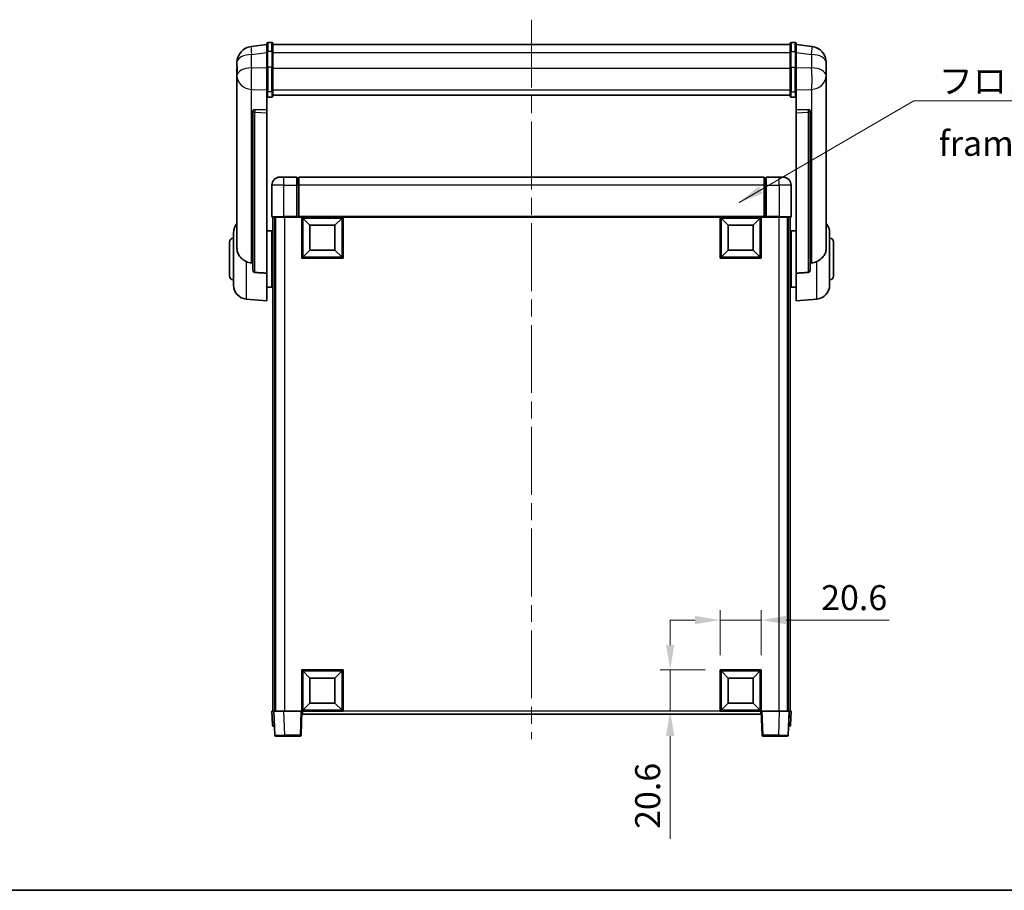
# Model space of a CAD drawing. Units: millimetres. Extents: x 0 to 10236, y 0 to 1686.
# Drawn here: x 2849 to 3342, y 0 to 436 of the extents above; entities that cross this region are included whole.
import ezdxf

# ---------------------------------------------------------------- set-up
doc = ezdxf.new("R2010")
doc.units = ezdxf.units.MM
doc.header["$LTSCALE"] = 6
doc.linetypes.add('CHAIN', pattern=[0.3543, 0.2362, -0.0295, 0.0591, -0.0295])
doc.layers.get('Defpoints').update_dxf_attribs({"lineweight": 25})
for name, color, linetype, lineweight in [('Border (ISO)', 7, 'Continuous', 35), ('Centerline (ISO)', 131, 'Continuous', 18), ('Dimension (ISO)', 7, 'Continuous', 18), ('Symbol (ISO)', 7, 'Continuous', 18), ('Visible (ISO)', 7, 'Continuous', 35), ('Visible Narrow (ISO)', 7, 'Continuous', 25)]:
    doc.layers.add(name, color=color, linetype=linetype, lineweight=lineweight)
doc.styles.add('Note Text (TK)', font='txt')
doc.dimstyles.new('Default - Method 1b (TK)', dxfattribs={"dimscale": 6, "dimtxt": 2.5, "dimasz": 2.5, "dimexe": 1, "dimexo": 1.5, "dimgap": 1, "dimtad": 1, "dimtoh": 1, "dimrnd": 1e-08, "dimdsep": 46, "dimtxsty": 'Note Text (TK)', "dimcen": 0.09, "dimdle": 5, "dimclrd": 100, "dimclre": 100, "dimclrt": 7, "dimadec": 1, "dimazin": 1, "dimtfac": 1, "dimtmove": 0, "dimatfit": 3, "dimfxl": 1, "dimtolj": 1, "dimlwd": -1, "dimlwe": -1, "dimarcsym": 0})
doc.dimstyles.new('Default - Method 1b (TK)$7', dxfattribs={"dimscale": 6, "dimtxt": 2.5, "dimasz": 2.5, "dimexe": 1, "dimexo": 1.5, "dimgap": 1, "dimtad": 1, "dimtoh": 1, "dimrnd": 1e-08, "dimdsep": 46, "dimtxsty": 'Note Text (TK)', "dimcen": 0.09, "dimdle": 5, "dimclrd": 100, "dimclre": 100, "dimclrt": 7, "dimadec": 1, "dimazin": 1, "dimtfac": 1, "dimtmove": 0, "dimatfit": 3, "dimfxl": 1, "dimtolj": 1, "dimlwd": -1, "dimlwe": -1, "dimarcsym": 0})

# ---------------------------------------------------------------- blocks, each defined once
blk = doc.blocks.new('図面枠 tk図枠')
at = {"layer": 'Border (ISO)'}
blk.add_line((14.5, 8), (405.5, 8), dxfattribs=at)
blk = doc.blocks.new('*D68')
at = {"layer": 'Defpoints', "color": 0}
for p in [(3220.38, 135.39), (3199.78, 110.39), (3220.38, 110.39)]:
    blk.add_point(p, dxfattribs=at)
at = {"layer": 'Dimension (ISO)', "color": 100}
for p, q in [((3199.78, 117.89), (3199.78, 140.39)), ((3220.38, 117.89), (3220.38, 140.39)), ((3187.28, 135.39), (3174.78, 135.39)), ((3199.78, 135.39), (3220.38, 135.39)), ((3232.88, 135.39), (3284.43, 135.39))]:
    blk.add_line(p, q, dxfattribs=at)
for points in [[(3187.28, 137.48), (3187.28, 133.31), (3199.78, 135.39)], [(3232.88, 137.48), (3232.88, 133.31), (3220.38, 135.39)]]:
    blk.add_solid(points, dxfattribs=at)
at = {"layer": 'Dimension (ISO)', "color": 7, "insert": (3250.38, 146.64), "char_height": 12.5, "attachment_point": 4, "style": 'Note Text (TK)'}
blk.add_mtext('\\A1;20.6', dxfattribs=at)
blk = doc.blocks.new('*D69')
at = {"layer": 'Defpoints', "color": 0}
for p in [(3174.78, 110.39), (3199.78, 110.39), (3199.78, 89.79)]:
    blk.add_point(p, dxfattribs=at)
at = {"layer": 'Dimension (ISO)', "color": 100}
for p, q in [((3174.78, 122.89), (3174.78, 135.39)), ((3192.28, 110.39), (3169.78, 110.39)), ((3174.78, 110.39), (3174.78, 89.79)), ((3192.28, 89.79), (3169.78, 89.79)), ((3174.78, 77.29), (3174.78, 25.75))]:
    blk.add_line(p, q, dxfattribs=at)
for points in [[(3172.7, 122.89), (3176.86, 122.89), (3174.78, 110.39)], [(3172.7, 77.29), (3176.86, 77.29), (3174.78, 89.79)]]:
    blk.add_solid(points, dxfattribs=at)
at = {"layer": 'Dimension (ISO)', "color": 7, "insert": (3163.53, 30.75), "char_height": 12.5, "attachment_point": 4, "rotation": 90, "style": 'Note Text (TK)'}
blk.add_mtext('\\A1;20.6', dxfattribs=at)

msp = doc.modelspace()

# ---------------------------------------------------------------- linework, layer by layer
at = {"layer": 'Centerline (ISO)', "linetype": 'CHAIN', "ltscale": 23.990969}
msp.add_line((3105.3792, 436.1909), (3105.3792, 75.7938), dxfattribs=at)
at = {"layer": 'Visible (ISO)'}
for p, q in [((2972.8792, 419.9409), (2972.8792, 424.1909)), ((2975.3792, 424.6909), (2973.3792, 424.6909)), ((2975.8792, 424.1909), (2975.8792, 419.9409)), ((3234.8792, 419.9409), (3234.8792, 424.1909)), ((3235.3792, 424.6909), (3237.3792, 424.6909)), ((3237.8792, 424.1909), (3237.8792, 419.9409)), ((2972.8792, 423.7061), (2964.9298, 422.7561)), ((2972.8792, 419.9409), (2972.8792, 412.1467)), ((2975.8792, 423.6909), (3234.8792, 423.6909)), ((2975.8792, 412.1467), (2975.8792, 419.9409)), ((3234.8792, 419.9409), (3234.8792, 412.1467)), ((3237.8792, 423.7061), (3245.8285, 422.7561)), ((3237.8792, 412.1467), (3237.8792, 419.9409)), ((2957.8792, 414.8126), (2957.8792, 413.0181)), ((3252.8792, 413.0181), (3252.8792, 414.8126)), ((2957.8792, 409.9266), (2957.8792, 411.9916)), ((2957.8792, 409.9266), (2957.8792, 408.1321)), ((2972.8792, 400.5355), (2972.8792, 412.1467)), ((2975.8792, 412.1467), (2975.8792, 400.5355)), ((3234.8792, 400.5355), (3234.8792, 412.1467)), ((3237.8792, 412.1467), (3237.8792, 400.5355)), ((3252.8792, 411.9916), (3252.8792, 409.9266)), ((3252.8792, 408.1321), (3252.8792, 409.9266)), ((2957.8792, 408.1321), (2957.8792, 407.096)), ((2957.8792, 405.3111), (2957.8792, 407.096)), ((2957.8792, 405.3111), (2957.8792, 321.6166)), ((3252.8792, 407.096), (3252.8792, 408.1321)), ((3252.8792, 407.096), (3252.8792, 405.3111)), ((3252.8792, 321.6166), (3252.8792, 405.3111)), ((2972.8792, 400.5355), (2972.8792, 397.9487)), ((2975.8792, 397.9487), (2975.8792, 400.5355)), ((3234.8792, 400.5355), (3234.8792, 397.9487)), ((3237.8792, 397.9487), (3237.8792, 400.5355)), ((2972.8792, 397.9487), (2972.8792, 390.9685)), ((2975.3792, 397.43), (2973.3792, 397.43)), ((2975.8792, 398.345), (3234.8792, 398.345)), ((2975.8792, 398.2972), (3234.8792, 398.2972)), ((3235.3792, 397.43), (3237.3792, 397.43)), ((3237.8792, 390.9685), (3237.8792, 397.9487)), ((2965.8792, 390.7345), (2965.8792, 390.6409)), ((2965.8792, 390.6409), (2965.8792, 310.9156)), ((2972.8792, 390.9685), (2966.792, 391.1634)), ((2972.8792, 390.9514), (2972.8792, 390.9685)), ((2972.8792, 390.9514), (2972.8792, 389.5987)), ((2972.8792, 309.1918), (2972.8792, 389.5987)), ((3243.9663, 391.1634), (3237.8792, 390.9685)), ((3237.8792, 390.9685), (3237.8792, 390.9514)), ((3237.8792, 389.5987), (3237.8792, 390.9514)), ((3237.8792, 389.5987), (3237.8792, 309.1918)), ((3244.8792, 390.6409), (3244.8792, 390.7345)), ((3244.8792, 310.9156), (3244.8792, 390.6409)), ((2979.3792, 357.2938), (2981.3792, 357.2938)), ((2987.8792, 357.2938), (2981.3792, 357.2938)), ((2987.8792, 357.2938), (2987.8792, 353.2938)), ((2988.6292, 356.9938), (2987.8792, 356.9938)), ((3221.8792, 357.2938), (2988.8792, 357.2938)), ((2988.8792, 353.2938), (2988.8792, 357.2938)), ((3221.8792, 357.2938), (3221.8792, 353.2938)), ((3222.1292, 356.9938), (3222.8792, 356.9938)), ((3222.8792, 353.2938), (3222.8792, 357.2938)), ((3229.3792, 357.2938), (3222.8792, 357.2938)), ((3229.3792, 357.2938), (3231.3792, 357.2938)), ((2975.3792, 353.2938), (2975.3792, 337.5438)), ((2987.8792, 337.5438), (2987.8792, 353.2938)), ((2988.8792, 353.2938), (2988.8792, 337.5938)), ((3221.8792, 337.5938), (3221.8792, 353.2938)), ((3222.8792, 353.2938), (3222.8792, 337.5438)), ((3235.3792, 337.5438), (3235.3792, 353.2938)), ((2981.3792, 337.2938), (2975.6292, 337.2938)), ((2975.8792, 337.2938), (2975.8792, 89.7938)), ((2976.8792, 337.2938), (2976.8792, 89.7938)), ((2977.1292, 337.2938), (2977.1292, 89.7938)), ((2981.3792, 337.2938), (2987.8792, 337.2938)), ((2987.8792, 337.5438), (2987.8792, 337.2938)), ((2988.6292, 337.2938), (2987.8792, 337.2938)), ((2988.8792, 337.2938), (2988.6292, 337.2938)), ((2988.8792, 337.2938), (2988.8792, 337.5938)), ((3221.8792, 337.2938), (2988.8792, 337.2938)), ((2990.3792, 316.6938), (2990.3792, 337.2938)), ((2994.4292, 333.2438), (2990.8792, 336.7938)), ((2990.8792, 317.1938), (2990.8792, 336.7938)), ((2990.8792, 336.7938), (3010.4792, 336.7938)), ((3006.9292, 333.2438), (3010.4792, 336.7938)), ((3010.4792, 336.7938), (3010.4792, 317.1938)), ((3010.9792, 337.2938), (3010.9792, 316.6938)), ((3199.7792, 316.6938), (3199.7792, 337.2938)), ((3203.8292, 333.2438), (3200.2792, 336.7938)), ((3200.2792, 317.1938), (3200.2792, 336.7938)), ((3200.2792, 336.7938), (3219.8792, 336.7938)), ((3216.3292, 333.2438), (3219.8792, 336.7938)), ((3219.8792, 336.7938), (3219.8792, 317.1938)), ((3220.3792, 337.2938), (3220.3792, 316.6938)), ((3221.8792, 337.5938), (3221.8792, 337.2938)), ((3222.1292, 337.2938), (3221.8792, 337.2938)), ((3222.8792, 337.2938), (3222.1292, 337.2938)), ((3222.8792, 337.2938), (3222.8792, 337.5438)), ((3222.8792, 337.2938), (3229.3792, 337.2938)), ((3235.1292, 337.2938), (3229.3792, 337.2938)), ((3233.6292, 337.2938), (3233.6292, 89.7938)), ((3233.8792, 337.2938), (3233.8792, 89.7938)), ((3234.8792, 337.2938), (3234.8792, 89.7938)), ((2972.8792, 330.4438), (2975.3792, 330.4438)), ((2975.3792, 302.1438), (2975.3792, 330.4438)), ((2994.4292, 320.7438), (2994.4292, 333.2438)), ((2994.4292, 333.2438), (3006.9292, 333.2438)), ((3006.9292, 333.2438), (3006.9292, 320.7438)), ((3203.8292, 320.7438), (3203.8292, 333.2438)), ((3203.8292, 333.2438), (3216.3292, 333.2438)), ((3216.3292, 333.2438), (3216.3292, 320.7438)), ((3235.3792, 330.4438), (3235.3792, 302.1438)), ((3237.8792, 330.4438), (3235.3792, 330.4438)), ((2956.1292, 303.1736), (2956.1292, 329.4141)), ((2975.3792, 328.7938), (2975.8792, 328.7938)), ((3235.3792, 328.7938), (3234.8792, 328.7938)), ((3254.6292, 329.4141), (3254.6292, 303.1736)), ((2954.1292, 307.7938), (2954.1292, 324.7938)), ((2975.3792, 323.7938), (2975.8792, 323.7938)), ((2994.4292, 320.7438), (2990.8792, 317.1938)), ((3006.9292, 320.7438), (2994.4292, 320.7438)), ((3006.9292, 320.7438), (3010.4792, 317.1938)), ((3203.8292, 320.7438), (3200.2792, 317.1938)), ((3216.3292, 320.7438), (3203.8292, 320.7438)), ((3216.3292, 320.7438), (3219.8792, 317.1938)), ((3235.3792, 323.7938), (3234.8792, 323.7938)), ((3256.6292, 324.7938), (3256.6292, 307.7938)), ((3010.9792, 316.6938), (2990.3792, 316.6938)), ((3010.4792, 317.1938), (2990.8792, 317.1938)), ((3220.3792, 316.6938), (3199.7792, 316.6938)), ((3219.8792, 317.1938), (3200.2792, 317.1938)), ((2972.8792, 309.1918), (2972.8792, 295.2938)), ((2975.3792, 308.7938), (2975.8792, 308.7938)), ((3235.3792, 308.7938), (3234.8792, 308.7938)), ((3237.8792, 295.2938), (3237.8792, 309.1918)), ((2972.8792, 302.1438), (2975.3792, 302.1438)), ((2975.3792, 303.7938), (2975.8792, 303.7938)), ((3235.3792, 303.7938), (3234.8792, 303.7938)), ((3237.8792, 302.1438), (3235.3792, 302.1438)), ((2962.5191, 296.2002), (2972.8792, 295.2938)), ((3248.2393, 296.2002), (3237.8792, 295.2938)), ((2990.3792, 89.7938), (2990.3792, 110.3938)), ((2990.3792, 110.3938), (3010.9792, 110.3938)), ((2994.4292, 106.3438), (2990.8792, 109.8938)), ((2990.8792, 90.2938), (2990.8792, 109.8938)), ((2990.8792, 109.8938), (3010.4792, 109.8938)), ((3006.9292, 106.3438), (3010.4792, 109.8938)), ((3010.4792, 109.8938), (3010.4792, 90.2938)), ((3010.9792, 110.3938), (3010.9792, 89.7938)), ((3199.7792, 89.7938), (3199.7792, 110.3938)), ((3199.7792, 110.3938), (3220.3792, 110.3938)), ((3203.8292, 106.3438), (3200.2792, 109.8938)), ((3200.2792, 90.2938), (3200.2792, 109.8938)), ((3200.2792, 109.8938), (3219.8792, 109.8938)), ((3216.3292, 106.3438), (3219.8792, 109.8938)), ((3219.8792, 109.8938), (3219.8792, 90.2938)), ((3220.3792, 110.3938), (3220.3792, 89.7938)), ((2994.4292, 93.8438), (2994.4292, 106.3438)), ((2994.4292, 106.3438), (3006.9292, 106.3438)), ((3006.9292, 106.3438), (3006.9292, 93.8438)), ((3203.8292, 93.8438), (3203.8292, 106.3438)), ((3203.8292, 106.3438), (3216.3292, 106.3438)), ((3216.3292, 106.3438), (3216.3292, 93.8438)), ((2994.4292, 93.8438), (2990.8792, 90.2938)), ((3006.9292, 93.8438), (2994.4292, 93.8438)), ((3006.9292, 93.8438), (3010.4792, 90.2938)), ((3203.8292, 93.8438), (3200.2792, 90.2938)), ((3216.3292, 93.8438), (3203.8292, 93.8438)), ((3216.3292, 93.8438), (3219.8792, 90.2938)), ((2975.3792, 89.7938), (2976.3786, 89.7938)), ((2975.3792, 89.7938), (2975.6242, 82.7764)), ((2976.3786, 89.7938), (2976.3792, 89.7938)), ((2976.3792, 89.7938), (2981.3761, 89.7938)), ((2976.3792, 89.7938), (2976.7988, 77.7764)), ((2981.3761, 89.7938), (2989.8795, 89.7938)), ((2989.8795, 89.7938), (2990.3792, 89.7938)), ((2989.9595, 77.7764), (2990.3792, 89.7938)), ((3010.9792, 89.7938), (2990.3792, 89.7938)), ((2990.6292, 88.2938), (2990.6292, 89.7938)), ((3010.4792, 90.2938), (2990.8792, 90.2938)), ((3220.3792, 89.7938), (3199.7792, 89.7938)), ((3219.8792, 90.2938), (3200.2792, 90.2938)), ((3220.1292, 89.7938), (3220.1292, 88.2938)), ((3220.3792, 89.7938), (3220.8789, 89.7938)), ((3220.3792, 89.7938), (3220.7988, 77.7764)), ((3220.8789, 89.7938), (3229.3822, 89.7938)), ((3229.3822, 89.7938), (3234.3792, 89.7938)), ((3233.9595, 77.7764), (3234.3792, 89.7938)), ((3234.3792, 89.7938), (3234.3798, 89.7938)), ((3234.3798, 89.7938), (3235.3792, 89.7938)), ((3235.1341, 82.7764), (3235.3792, 89.7938)), ((3220.1292, 88.2938), (2990.6292, 88.2938)), ((2976.6236, 82.2938), (2976.1239, 82.2938)), ((2976.6236, 82.2938), (2976.6411, 82.2938)), ((3234.1173, 82.2938), (3234.1347, 82.2938)), ((3234.6344, 82.2938), (3234.1347, 82.2938)), ((2981.7958, 77.2938), (2977.2985, 77.2938)), ((2981.7958, 77.2938), (2989.4598, 77.2938)), ((3221.2985, 77.2938), (3228.9626, 77.2938)), ((3233.4598, 77.2938), (3228.9626, 77.2938))]:
    msp.add_line(p, q, dxfattribs=at)
for centre, radius, start, end in [((2973.3792, 424.1909), 0.5, 90, 180), ((2975.3792, 424.1909), 0.5, 0, 90), ((3235.3792, 424.1909), 0.5, 90, 180), ((3237.3792, 424.1909), 0.5, 0, 90), ((2965.8792, 414.8126), 8, 96.815194, 180), ((3244.8792, 414.8126), 8, 0, 83.184806), ((2979.3792, 353.2938), 4, 90, 180), ((2988.6292, 356.7438), 0.25, 0, 90), ((3222.1292, 356.7438), 0.25, 90, 180), ((3231.3792, 353.2938), 4, 0, 90), ((2975.6292, 337.5438), 0.25, 180, 270), ((3235.1292, 337.5438), 0.25, 270, 0), ((2963.1292, 329.4141), 7, 138.590378, 180), ((3247.6292, 329.4141), 7, 0, 41.409622), ((2956.1292, 324.7938), 2, 90, 180), ((3254.6292, 324.7938), 2, 0, 90), ((2956.1292, 307.7938), 2, 180, 270), ((3254.6292, 307.7938), 2, 270, 0), ((2963.1292, 303.1736), 7, 180, 265), ((3247.6292, 303.1736), 7, 275, 0), ((2976.1239, 82.7938), 0.5, 182, 270), ((3234.6344, 82.7938), 0.5, 270, 358), ((2977.2985, 77.7938), 0.5, 182, 270), ((2989.4598, 77.7938), 0.5, 270, 358), ((3221.2985, 77.7938), 0.5, 182, 270), ((3233.4598, 77.7938), 0.5, 270, 358)]:
    msp.add_arc(centre, radius, start, end, dxfattribs=at)
for centre, major_axis, start_param, end_param in [((2966.8792, 390.6587), (-0.9988, 0.1006), 4.84961641, 6.33314627), ((3243.8792, 390.6587), (0.9988, 0.1006), 6.23322434, 7.7167542)]:
    msp.add_ellipse(centre, major_axis=major_axis, ratio=0.49621143, start_param=start_param, end_param=end_param, dxfattribs=at)
for points, knots in [([(2957.8792, 413.0181), (2957.8792, 412.9638), (2957.8795, 412.9069), (2957.8825, 412.5141), (2957.8888, 412.0994), (2957.8888, 411.2382), (2957.8825, 410.7308), (2957.8795, 410.1141), (2957.8792, 410.0204), (2957.8792, 409.9266)], [4.535339596, 4.535339596, 4.535339596, 4.535339596, 4.561894963, 4.561894963, 4.711051305, 4.711051305, 4.860207647, 4.860207647, 4.886763014, 4.886763014, 4.886763014, 4.886763014]), ([(2957.8792, 411.9916), (2957.8792, 412.0686), (2957.8795, 412.144), (2957.8807, 412.3332), (2957.8817, 412.4438), (2957.8828, 412.5486)], [4.5353395957, 4.5353395957, 4.5353395957, 4.5353395957, 4.5618949629, 4.5618949629, 4.6038245845, 4.6038245845, 4.6038245845, 4.6038245845]), ([(3252.8792, 409.9266), (3252.8792, 410.0204), (3252.8789, 410.1141), (3252.8758, 410.7308), (3252.8695, 411.2382), (3252.8695, 412.0994), (3252.8758, 412.5141), (3252.8789, 412.9069), (3252.8792, 412.9638), (3252.8792, 413.0181)], [4.535339596, 4.535339596, 4.535339596, 4.535339596, 4.561894963, 4.561894963, 4.711051305, 4.711051305, 4.860207647, 4.860207647, 4.886763014, 4.886763014, 4.886763014, 4.886763014]), ([(3252.8756, 412.5486), (3252.8766, 412.4438), (3252.8777, 412.3332), (3252.8789, 412.144), (3252.8792, 412.0686), (3252.8792, 411.9916)], [4.818278025, 4.818278025, 4.818278025, 4.818278025, 4.8602076466, 4.8602076466, 4.8867630138, 4.8867630138, 4.8867630138, 4.8867630138]), ([(2957.8792, 407.096), (2957.8792, 407.019), (2957.8795, 406.9436), (2957.8825, 406.4583), (2957.8888, 406.1118), (2957.8888, 405.6146), (2957.8825, 405.4287), (2957.8795, 405.3312), (2957.8792, 405.3196), (2957.8792, 405.3111)], [4.535339596, 4.535339596, 4.535339596, 4.535339596, 4.561894963, 4.561894963, 4.711051305, 4.711051305, 4.860207647, 4.860207647, 4.886763014, 4.886763014, 4.886763014, 4.886763014]), ([(3252.8792, 405.3111), (3252.8792, 405.3196), (3252.8789, 405.3312), (3252.8758, 405.4287), (3252.8695, 405.6146), (3252.8695, 406.1118), (3252.8758, 406.4583), (3252.8789, 406.9436), (3252.8792, 407.019), (3252.8792, 407.096)], [4.535339596, 4.535339596, 4.535339596, 4.535339596, 4.561894963, 4.561894963, 4.711051305, 4.711051305, 4.860207647, 4.860207647, 4.886763014, 4.886763014, 4.886763014, 4.886763014]), ([(2972.8792, 397.9487), (2972.8792, 397.9476), (2972.8792, 397.9465), (2972.8794, 397.9079), (2972.8835, 397.8704), (2972.8995, 397.7973), (2972.9113, 397.7617), (2972.9541, 397.6673), (2972.9927, 397.6125), (2973.0866, 397.5231), (2973.1401, 397.4884), (2973.2562, 397.4419), (2973.3173, 397.43), (2973.3792, 397.43)], [-0.0809227639, -0.0809227639, -0.0809227639, -0.0809227639, -0.0805886357, -0.0805886357, -0.0691479127, -0.0691479127, -0.0577655589, -0.0577655589, -0.0376220805, -0.0376220805, -0.0185556094, -0.0185556094, 0, 0, 0, 0]), ([(2975.3792, 397.43), (2975.441, 397.43), (2975.5021, 397.4419), (2975.6182, 397.4884), (2975.6717, 397.5231), (2975.7656, 397.6125), (2975.8042, 397.6673), (2975.847, 397.7617), (2975.8588, 397.7973), (2975.8748, 397.8704), (2975.8789, 397.9079), (2975.8792, 397.9465), (2975.8792, 397.9476), (2975.8792, 397.9487)], [-0.0807455701, -0.0807455701, -0.0807455701, -0.0807455701, -0.0621538264, -0.0621538264, -0.0430502261, -0.0430502261, -0.0228675214, -0.0228675214, -0.011463002, -0.011463002, 0, 0, 0.0003347789, 0.0003347789, 0.0003347789, 0.0003347789]), ([(3234.8792, 397.9487), (3234.8792, 397.9476), (3234.8792, 397.9465), (3234.8794, 397.9079), (3234.8835, 397.8704), (3234.8995, 397.7973), (3234.9113, 397.7617), (3234.9541, 397.6673), (3234.9927, 397.6125), (3235.0866, 397.5231), (3235.1401, 397.4884), (3235.2562, 397.4419), (3235.3173, 397.43), (3235.3792, 397.43)], [-0.0809227639, -0.0809227639, -0.0809227639, -0.0809227639, -0.0805886357, -0.0805886357, -0.0691479127, -0.0691479127, -0.0577655589, -0.0577655589, -0.0376220805, -0.0376220805, -0.0185556094, -0.0185556094, 0, 0, 0, 0]), ([(3237.8792, 397.9487), (3237.8792, 397.9476), (3237.8792, 397.9465), (3237.8789, 397.9079), (3237.8748, 397.8704), (3237.8588, 397.7973), (3237.847, 397.7617), (3237.8042, 397.6673), (3237.7656, 397.6125), (3237.6717, 397.5231), (3237.6182, 397.4884), (3237.5021, 397.4419), (3237.441, 397.43), (3237.3792, 397.43)], [-0.0003347789, -0.0003347789, -0.0003347789, -0.0003347789, 0, 0, 0.011463002, 0.011463002, 0.0228675214, 0.0228675214, 0.0430502261, 0.0430502261, 0.0621538264, 0.0621538264, 0.0807455701, 0.0807455701, 0.0807455701, 0.0807455701]), ([(2962.5191, 315.0351), (2962.0044, 315.2934), (2961.5099, 315.5838), (2960.2975, 316.4365), (2959.6533, 317.0382), (2958.6929, 318.3266), (2958.3545, 318.9876), (2958.04, 320.0623), (2957.9679, 320.4216), (2957.8944, 321.0641), (2957.8792, 321.3379), (2957.8792, 321.6166)], [-8.358650844, -8.358650844, -8.358650844, -8.358650844, -8.190003506, -8.190003506, -7.917688575, -7.917688575, -7.676295197, -7.676295197, -7.560988477, -7.560988477, -7.477759094, -7.477759094, -7.477759094, -7.477759094]), ([(3252.8792, 321.6166), (3252.8792, 321.3802), (3252.8682, 321.1477), (3252.812, 320.5632), (3252.7516, 320.2208), (3252.4951, 319.2392), (3252.2271, 318.6423), (3251.3767, 317.3254), (3250.7056, 316.6362), (3249.3652, 315.6529), (3248.8146, 315.3239), (3248.2393, 315.0351)], [-5.27158626, -5.27158626, -5.27158626, -5.27158626, -5.18721863, -5.18721863, -5.05628435, -5.05628435, -4.79921142, -4.79921142, -4.44219969, -4.44219969, -4.22248819, -4.22248819, -4.22248819, -4.22248819]), ([(2965.1819, 314.3176), (2964.2888, 314.3652), (2963.3688, 314.6103), (2962.5263, 315.0315), (2962.5227, 315.0333), (2962.5191, 315.0351)], [2.57632281, 2.57632281, 2.57632281, 2.57632281, 2.843099825, 2.843099825, 2.844244962, 2.844244962, 2.844244962, 2.844244962]), ([(2966.792, 309.5502), (2966.7373, 309.5534), (2966.6823, 309.5634), (2966.5688, 309.5987), (2966.5106, 309.6256), (2966.3473, 309.7261), (2966.2536, 309.8201), (2966.0714, 310.065), (2965.9903, 310.2451), (2965.8987, 310.5931), (2965.8794, 310.7587), (2965.8792, 310.9156)], [0.3759847, 0.3759847, 0.3759847, 0.3759847, 0.392440242, 0.392440242, 0.410914798, 0.410914798, 0.44786391, 0.44786391, 0.504486619, 0.504486619, 0.552148681, 0.552148681, 0.552148681, 0.552148681]), ([(3244.8792, 310.9156), (3244.8789, 310.7587), (3244.8596, 310.5931), (3244.768, 310.2451), (3244.687, 310.065), (3244.5048, 309.8201), (3244.411, 309.7261), (3244.2477, 309.6256), (3244.1895, 309.5987), (3244.076, 309.5634), (3244.021, 309.5534), (3243.9663, 309.5502)], [0.192845303, 0.192845303, 0.192845303, 0.192845303, 0.240507365, 0.240507365, 0.297130074, 0.297130074, 0.334079186, 0.334079186, 0.352553742, 0.352553742, 0.369009283, 0.369009283, 0.369009283, 0.369009283]), ([(3248.2393, 315.0351), (3248.2357, 315.0333), (3248.2321, 315.0315), (3247.3896, 314.6103), (3246.4695, 314.3652), (3245.5764, 314.3176)], [2.102258604, 2.102258604, 2.102258604, 2.102258604, 2.10340374, 2.10340374, 2.370180755, 2.370180755, 2.370180755, 2.370180755])]:
    msp.add_open_spline(points, degree=3, knots=knots, dxfattribs=at)
for points in [[(2965.8792, 314.2805), (2965.5302, 314.2991), (2965.1819, 314.3176)], [(3245.5764, 314.3176), (3245.2281, 314.2991), (3244.8792, 314.2805)], [(2966.792, 309.5502), (2969.8135, 309.3726), (2972.8792, 309.1918)], [(3237.8792, 309.1918), (3240.9448, 309.3726), (3243.9663, 309.5502)]]:
    msp.add_open_spline(points, degree=2, dxfattribs=at)
at = {"layer": 'Visible Narrow (ISO)'}
for p, q in [((2973.3792, 424.6909), (2973.3792, 420.1909)), ((2975.3792, 420.1909), (2975.3792, 424.6909)), ((3235.3792, 424.6909), (3235.3792, 420.1909)), ((3237.3792, 420.1909), (3237.3792, 424.6909)), ((2965.1819, 418.7974), (2972.8792, 419.7173)), ((2973.3792, 412.3967), (2973.3792, 420.1909)), ((2975.3792, 420.1909), (2973.3792, 420.1909)), ((2975.3792, 420.1909), (2975.3792, 412.3967)), ((2975.8792, 419.6909), (3234.8792, 419.6909)), ((3235.3792, 412.3967), (3235.3792, 420.1909)), ((3235.3792, 420.1909), (3237.3792, 420.1909)), ((3237.3792, 420.1909), (3237.3792, 412.3967)), ((3237.8792, 419.7173), (3245.5764, 418.7974)), ((2965.1819, 412.1168), (2965.1819, 418.7974)), ((3245.5764, 418.7974), (3245.5764, 412.1168)), ((2972.8792, 411.8703), (2965.1819, 412.1168)), ((2973.3792, 412.3967), (2973.3792, 400.1025)), ((2975.3792, 412.3967), (2973.3792, 412.3967)), ((2975.3792, 400.1025), (2975.3792, 412.3967)), ((2975.8792, 411.8967), (3234.8792, 411.8967)), ((3235.3792, 412.3967), (3235.3792, 400.1025)), ((3235.3792, 412.3967), (3237.3792, 412.3967)), ((3237.3792, 400.1025), (3237.3792, 412.3967)), ((3245.5764, 412.1168), (3237.8792, 411.8703)), ((2965.1819, 401.2302), (2972.8792, 400.9837)), ((2965.1819, 314.3176), (2965.1819, 401.2302)), ((2973.3792, 397.43), (2973.3792, 400.1025)), ((2975.3792, 400.1025), (2973.3792, 400.1025)), ((2975.3792, 400.1025), (2975.3792, 397.43)), ((2975.8792, 400.9685), (3234.8792, 400.9685)), ((3235.3792, 397.43), (3235.3792, 400.1025)), ((3235.3792, 400.1025), (3237.3792, 400.1025)), ((3237.3792, 400.1025), (3237.3792, 397.43)), ((3237.8792, 400.9837), (3245.5764, 401.2302)), ((3245.5764, 401.2302), (3245.5764, 314.3176)), ((2966.792, 391.139), (2966.792, 391.1634)), ((2972.8792, 390.9514), (2966.792, 391.139)), ((2966.792, 389.7863), (2972.8792, 389.5987)), ((2966.792, 309.5502), (2966.792, 389.7863)), ((3243.9663, 391.139), (3237.8792, 390.9514)), ((3237.8792, 389.5987), (3243.9663, 389.7863)), ((3243.9663, 391.1634), (3243.9663, 391.139)), ((3243.9663, 389.7863), (3243.9663, 309.5502)), ((2981.3792, 353.2938), (2981.3792, 357.2938)), ((2988.6292, 353.2938), (2988.6292, 356.9938)), ((3222.1292, 356.9938), (3222.1292, 353.2938)), ((3229.3792, 353.2938), (3229.3792, 357.2938)), ((2981.3792, 353.2938), (2975.3792, 353.2938)), ((2981.3792, 337.5438), (2981.3792, 353.2938)), ((2981.3792, 353.2938), (2987.8792, 353.2938)), ((2988.6292, 353.2938), (2987.8792, 353.2938)), ((2988.8792, 353.2938), (2988.6292, 353.2938)), ((2988.6292, 353.2938), (2988.6292, 337.2938)), ((3221.8792, 353.2938), (2988.8792, 353.2938)), ((3221.8792, 353.2938), (3222.1292, 353.2938)), ((3222.1292, 337.2938), (3222.1292, 353.2938)), ((3222.1292, 353.2938), (3222.8792, 353.2938)), ((3222.8792, 353.2938), (3229.3792, 353.2938)), ((3229.3792, 353.2938), (3229.3792, 337.5438)), ((3235.3792, 353.2938), (3229.3792, 353.2938)), ((2975.3792, 337.5438), (2981.3792, 337.5438)), ((2981.3792, 337.5438), (2981.3792, 337.2938)), ((2987.8792, 337.5438), (2981.3792, 337.5438)), ((2981.6292, 337.2938), (2981.6292, 89.7938)), ((3221.8792, 337.5938), (2988.8792, 337.5938)), ((3229.3792, 337.5438), (3222.8792, 337.5438)), ((3229.1292, 337.2938), (3229.1292, 89.7938)), ((3229.3792, 337.5438), (3229.3792, 337.2938)), ((3229.3792, 337.5438), (3235.3792, 337.5438)), ((2962.5191, 315.0351), (2962.5191, 296.2002)), ((3248.2393, 296.2002), (3248.2393, 315.0351)), ((2976.6236, 82.7764), (2976.3786, 89.7938)), ((2981.7958, 77.7764), (2981.3761, 89.7938)), ((2989.8795, 89.7938), (2989.4598, 77.7764)), ((3199.7792, 89.7938), (3010.9792, 89.7938)), ((3221.2985, 77.7764), (3220.8789, 89.7938)), ((3229.3822, 89.7938), (3228.9626, 77.7764)), ((3234.3798, 89.7938), (3234.1347, 82.7764)), ((2976.6236, 82.7764), (2976.6236, 82.2938)), ((2976.6242, 82.7764), (2976.6236, 82.7764)), ((3234.1347, 82.7764), (3234.1341, 82.7764)), ((3234.1347, 82.7764), (3234.1347, 82.2938)), ((2981.7958, 77.7764), (2981.7958, 77.2938)), ((2989.4598, 77.7764), (2981.7958, 77.7764)), ((2989.4598, 77.7764), (2989.4598, 77.2938)), ((3221.2985, 77.2938), (3221.2985, 77.7764)), ((3228.9626, 77.7764), (3221.2985, 77.7764)), ((3228.9626, 77.7764), (3228.9626, 77.2938))]:
    msp.add_line(p, q, dxfattribs=at)
for centre, major_axis, ratio, start_param, end_param in [((2965.8792, 414.8126), (-0.9493, 7.9435), 0.03178074, 0, 1.04150662), ((2973.3792, 419.9409), (-0.5, 0), 0.5, 4.71238898, 6.28318531), ((2975.3792, 419.9409), (0.5, 0), 0.5, 0, 1.57079633), ((3235.3792, 419.9409), (-0.5, 0), 0.5, 4.71238898, 6.28318531), ((3237.3792, 419.9409), (0.5, 0), 0.5, 0, 1.57079633), ((3244.8792, 414.8126), (0.9493, 7.9435), 0.03178074, 5.24167868, 6.28318531), ((2965.8792, 414.8126), (-8, 0), 0.5, 4.79965544, 6.28318531), ((3244.8792, 414.8126), (8, 0), 0.5, 0, 1.48352986), ((2965.8792, 408.1321), (-8, 0), 0.5, 4.79965544, 6.28318531), ((2965.8792, 408.1321), (0.2561, 7.9959), 0.11860733, 1.05290097, 2.6161011), ((2973.3792, 412.1467), (-0.5, 0), 0.5, 4.71238898, 6.28318531), ((2975.3792, 412.1467), (0.5, 0), 0.5, 0, 1.57079633), ((3235.3792, 412.1467), (-0.5, 0), 0.5, 4.71238898, 6.28318531), ((3237.3792, 412.1467), (0.5, 0), 0.5, 0, 1.57079633), ((3244.8792, 408.1321), (8, 0), 0.5, 0, 1.48352986), ((3244.8792, 408.1321), (0.2561, -7.9959), 0.11860733, 0.52549155, 2.08869168), ((2965.8792, 408.1321), (-8, 0), 0.8660254, 0, 1.48352986), ((3244.8792, 408.1321), (8, 0), 0.8660254, 4.79965544, 6.28318531), ((2973.3792, 400.5355), (-0.5, 0), 0.8660254, 0, 1.57079633), ((2975.3792, 400.5355), (0.5, 0), 0.8660254, 4.71238898, 6.28318531), ((3235.3792, 400.5355), (-0.5, 0), 0.8660254, 0, 1.57079633), ((3237.3792, 400.5355), (0.5, 0), 0.8660254, 4.71238898, 6.28318531), ((2966.8792, 390.6409), (-1, 0), 0.5, 4.79965544, 6.28318531), ((2966.8792, 390.6409), (-1, 0), 0.85787354, 0, 1.48352986), ((2966.8792, 390.6409), (0.0308, 0.9995), 0.11792885, 1.05275816, 2.59999854), ((3243.8792, 390.6409), (1, 0), 0.5, 0, 1.48352986), ((3243.8792, 390.6409), (0.0308, -0.9995), 0.11792885, 0.54159411, 2.08883449), ((3243.8792, 390.6409), (1, 0), 0.85787354, 4.79965544, 6.28318531), ((2976.6242, 82.7938), (-1, -0.0174), 0.01743381, 0.00030449, 1.56988285), ((3234.1341, 82.7938), (-1, 0.0174), 0.01743381, 1.57170981, 3.14128816), ((2981.8013, 77.7938), (-5.0024, -0.0174), 0.00348438, 0.00010951, 1.56968786), ((2989.4598, 77.7938), (0.4997, -0.0174), 0.03487826, 4.71360696, 6.28318531), ((3221.2985, 77.7938), (-0.4997, -0.0174), 0.03487826, 0, 1.56957835), ((3228.9571, 77.7938), (-5.0024, 0.0174), 0.00348438, 1.5719048, 3.14148316)]:
    msp.add_ellipse(centre, major_axis=major_axis, ratio=ratio, start_param=start_param, end_param=end_param, dxfattribs=at)

# ---------------------------------------------------------------- block references
at = {"xscale": 5, "yscale": 5, "zscale": 5}
msp.add_blockref('図面枠 tk図枠', (2283.5, -40), dxfattribs=at)

# ---------------------------------------------------------------- texts
at = {"layer": 'Symbol (ISO)', "color": 7, "insert": (3309.2914, 411.7266), "char_height": 12.5, "width": 258.406425, "attachment_point": 1, "line_spacing_factor": 1.5, "style": 'Note Text (TK)'}
msp.add_mtext('{\\fＭＳ Ｐゴシック|b0|i0;フロントフレーム2 / Front frame2}', dxfattribs=at)

# ---------------------------------------------------------------- dimensions: what is measured, and where the dimension line sits
at = {"layer": 'Dimension (ISO)', "color": 100}
for base, p1, p2, angle, picture, middle in [((3220.3792, 135.3938), (3199.7792, 110.3938), (3220.3792, 110.3938), 180, '*D68', (3264.9033, 135.3938)), ((3174.7792, 110.3938), (3199.7792, 89.7938), (3199.7792, 110.3938), 90, '*D69', (3174.7792, 45.2697))]:
    dim = msp.add_linear_dim(base=base, p1=p1, p2=p2, angle=angle, dimstyle='Default - Method 1b (TK)', override={"dimscale": 0, "dimtxt": 12.5, "dimasz": 12.5, "dimexe": 5, "dimexo": 7.5, "dimgap": 5, "dimtoh": 0, "dimdec": 2, "dimcen": 0.45, "dimtol": 0, "dimlim": 0, "dimtp": 0, "dimtm": 0, "dimtdec": 2, "dimtofl": 1, "dimatfit": 1}, dxfattribs=at)
    dim.commit()
    dim.dimension.update_dxf_attribs({"geometry": picture, "text_midpoint": middle, "dimtype": 160})

# ---------------------------------------------------------------- leaders
at = {"layer": 'Symbol (ISO)', "color": 100, "annotation_type": 0, "has_hookline": 1, "hookline_direction": 0, "text_width": 249.2188}
msp.add_leader([(3209.3186, 344.5575), (3296.7914, 395.494), (3309.2914, 395.494)], dimstyle='Default - Method 1b (TK)$7', override={"dimscale": 0, "dimtxt": 12.5, "dimasz": 12.5, "dimgap": 0, "dimtad": 1}, dxfattribs=at)

doc.saveas('drawing.dxf')
